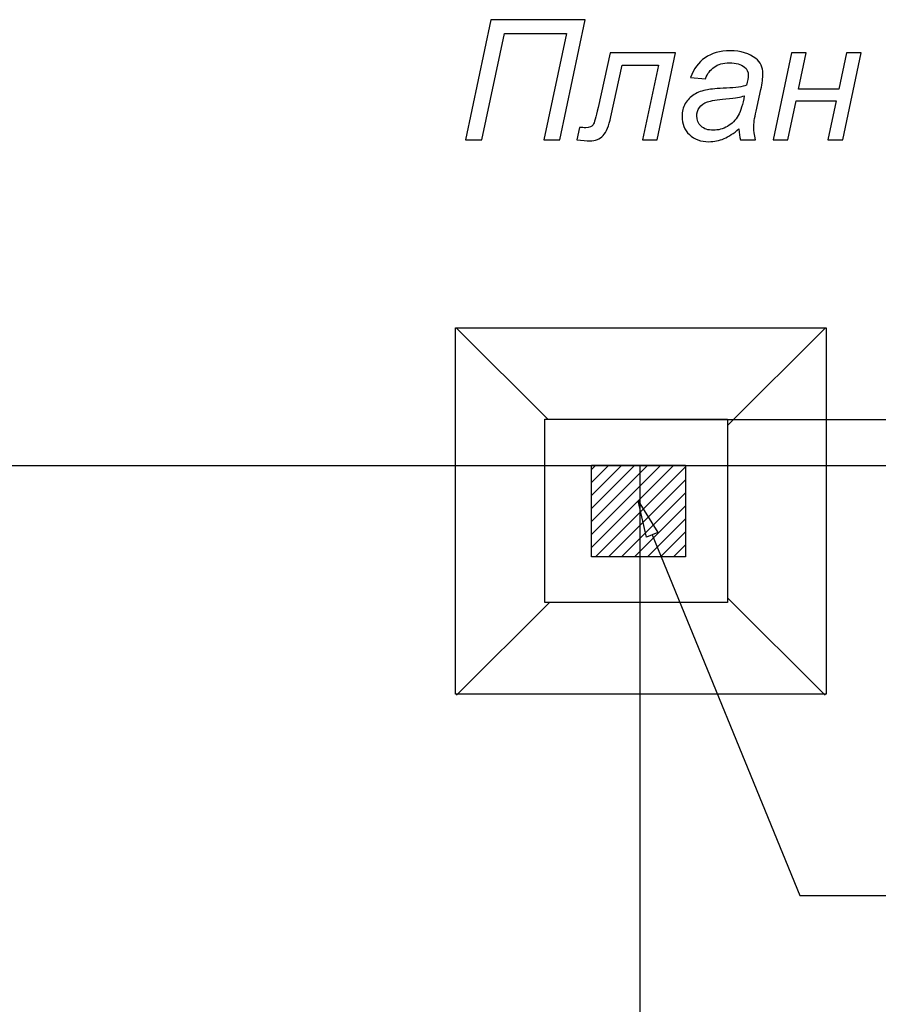
# Model space of a CAD drawing. Units: millimetres. Extents: x -399 to 404, y -289 to 277.
# Drawn here: x -271 to -228, y -36 to 13 of the extents above; entities that cross this region are included whole.
import ezdxf

# ---------------------------------------------------------------- set-up
doc = ezdxf.new("R2010")
doc.units = ezdxf.units.MM
doc.header["$MEASUREMENT"] = 0
doc.layers.add('3', color=7, linetype='Continuous')
doc.layers.add('ÐÙ¯Ú 1', color=7, linetype='Continuous')

msp = doc.modelspace()

# ---------------------------------------------------------------- linework, layer by layer
at = {"layer": '3'}
for points, knots in [([(-248.6094, 7.3193), (-248.6094, 7.3193), (-247.3408, 13.38), (-247.3408, 13.38), (-247.3408, 13.38), (-247.3408, 13.38), (-242.5826, 13.38), (-242.5826, 13.38), (-242.5826, 13.38), (-242.5826, 13.38), (-243.8469, 7.3193), (-243.8469, 7.3193), (-243.8469, 7.3193), (-243.8469, 7.3193), (-244.6569, 7.3193), (-244.6569, 7.3193), (-244.6569, 7.3193), (-244.6569, 7.3193), (-243.5125, 12.6899), (-243.5125, 12.6899), (-243.5125, 12.6899), (-243.5125, 12.6899), (-246.6536, 12.6899), (-246.6536, 12.6899), (-246.6536, 12.6899), (-246.6536, 12.6899), (-247.7994, 7.3193), (-247.7994, 7.3193), (-247.7994, 7.3193), (-247.7994, 7.3193), (-248.6094, 7.3193), (-248.6094, 7.3193)], [0, 0, 0, 0, 0.125, 0.125, 0.125, 0.125, 0.25, 0.25, 0.25, 0.25, 0.375, 0.375, 0.375, 0.375, 0.5, 0.5, 0.5, 0.5, 0.625, 0.625, 0.625, 0.625, 0.75, 0.75, 0.75, 0.75, 0.875, 0.875, 0.875, 0.875, 1, 1, 1, 1]), ([(-241.3168, 11.7092), (-241.3168, 11.7092), (-238.0091, 11.7092), (-238.0091, 11.7092), (-238.0091, 11.7092), (-238.0091, 11.7092), (-238.9433, 7.3193), (-238.9433, 7.3193), (-238.9433, 7.3193), (-238.9433, 7.3193), (-239.6869, 7.3193), (-239.6869, 7.3193), (-239.6869, 7.3193), (-239.6869, 7.3193), (-238.8685, 11.0855), (-238.8685, 11.0855), (-238.8685, 11.0855), (-238.8685, 11.0855), (-240.7128, 11.0855), (-240.7128, 11.0855), (-240.7128, 11.0855), (-240.7128, 11.0855), (-241.2787, 8.4679), (-241.2787, 8.4679), (-241.2787, 8.4679), (-241.376, 8.0192), (-241.5059, 7.7059), (-241.6681, 7.5281), (-241.6681, 7.5281), (-241.8304, 7.3503), (-242.0548, 7.2614), (-242.3412, 7.2614), (-242.3412, 7.2614), (-242.5077, 7.2614), (-242.7265, 7.2812), (-242.9988, 7.3193), (-242.9988, 7.3193), (-242.9988, 7.3193), (-242.8619, 7.9388), (-242.8619, 7.9388), (-242.8619, 7.9388), (-242.7462, 7.9317), (-242.6418, 7.9275), (-242.5487, 7.9275), (-242.5487, 7.9275), (-242.3582, 7.9275), (-242.234, 7.9741), (-242.1747, 8.07), (-242.1747, 8.07), (-242.1155, 8.1645), (-242.0308, 8.4552), (-241.9207, 8.9392), (-241.9207, 8.9392), (-241.9207, 8.9392), (-241.3168, 11.7092), (-241.3168, 11.7092)], [0, 0, 0, 0, 0.0714286, 0.0714286, 0.0714286, 0.0714286, 0.1428571, 0.1428571, 0.1428571, 0.1428571, 0.2142857, 0.2142857, 0.2142857, 0.2142857, 0.2857143, 0.2857143, 0.2857143, 0.2857143, 0.3571429, 0.3571429, 0.3571429, 0.3571429, 0.4285714, 0.4285714, 0.4285714, 0.4285714, 0.5, 0.5, 0.5, 0.5, 0.5714286, 0.5714286, 0.5714286, 0.5714286, 0.6428571, 0.6428571, 0.6428571, 0.6428571, 0.7142857, 0.7142857, 0.7142857, 0.7142857, 0.7857143, 0.7857143, 0.7857143, 0.7857143, 0.8571429, 0.8571429, 0.8571429, 0.8571429, 0.9285714, 0.9285714, 0.9285714, 0.9285714, 1, 1, 1, 1]), ([(-234.8172, 7.8654), (-235.0768, 7.6424), (-235.3252, 7.4788), (-235.5651, 7.3757), (-235.5651, 7.3757), (-235.805, 7.2713), (-236.0618, 7.2205), (-236.3341, 7.2205), (-236.3341, 7.2205), (-236.7391, 7.2205), (-237.0665, 7.3391), (-237.3149, 7.5775), (-237.3149, 7.5775), (-237.5618, 7.816), (-237.686, 8.1208), (-237.686, 8.4933), (-237.686, 8.4933), (-237.686, 8.7389), (-237.6309, 8.9562), (-237.5195, 9.1439), (-237.5195, 9.1439), (-237.408, 9.3329), (-237.2598, 9.4853), (-237.075, 9.5996), (-237.075, 9.5996), (-236.8901, 9.7139), (-236.6643, 9.7958), (-236.3962, 9.8452), (-236.3962, 9.8452), (-236.2283, 9.8776), (-235.9094, 9.9044), (-235.4395, 9.9242), (-235.4395, 9.9242), (-234.9696, 9.9425), (-234.6323, 9.9933), (-234.4292, 10.0724), (-234.4292, 10.0724), (-234.3713, 10.277), (-234.3417, 10.4463), (-234.3417, 10.5818), (-234.3417, 10.5818), (-234.3417, 10.7553), (-234.4052, 10.8908), (-234.5322, 10.991), (-234.5322, 10.991), (-234.7057, 11.1279), (-234.9597, 11.197), (-235.2927, 11.197), (-235.2927, 11.197), (-235.6074, 11.197), (-235.8642, 11.1279), (-236.0632, 10.9882), (-236.0632, 10.9882), (-236.2636, 10.8485), (-236.4089, 10.6509), (-236.4992, 10.3955), (-236.4992, 10.3955), (-236.4992, 10.3955), (-237.257, 10.4618), (-237.257, 10.4618), (-237.257, 10.4618), (-237.1018, 10.8964), (-236.8577, 11.2295), (-236.5232, 11.4623), (-236.5232, 11.4623), (-236.1874, 11.6937), (-235.7655, 11.8094), (-235.2561, 11.8094), (-235.2561, 11.8094), (-234.7128, 11.8094), (-234.2824, 11.6796), (-233.9663, 11.42), (-233.9663, 11.42), (-233.7236, 11.228), (-233.6022, 10.9769), (-233.6022, 10.6678), (-233.6022, 10.6678), (-233.6022, 10.4336), (-233.6361, 10.1627), (-233.7053, 9.8536), (-233.7053, 9.8536), (-233.7053, 9.8536), (-233.9494, 8.7614), (-233.9494, 8.7614), (-233.9494, 8.7614), (-234.027, 8.4143), (-234.0651, 8.1321), (-234.0651, 7.9148), (-234.0651, 7.9148), (-234.0651, 7.7765), (-234.034, 7.5789), (-233.9734, 7.3193), (-233.9734, 7.3193), (-233.9734, 7.3193), (-234.7311, 7.3193), (-234.7311, 7.3193), (-234.7311, 7.3193), (-234.772, 7.4632), (-234.8003, 7.6439), (-234.8172, 7.8654)], [0, 0, 0, 0, 0.04, 0.04, 0.04, 0.04, 0.08, 0.08, 0.08, 0.08, 0.12, 0.12, 0.12, 0.12, 0.16, 0.16, 0.16, 0.16, 0.2, 0.2, 0.2, 0.2, 0.24, 0.24, 0.24, 0.24, 0.28, 0.28, 0.28, 0.28, 0.32, 0.32, 0.32, 0.32, 0.36, 0.36, 0.36, 0.36, 0.4, 0.4, 0.4, 0.4, 0.44, 0.44, 0.44, 0.44, 0.48, 0.48, 0.48, 0.48, 0.52, 0.52, 0.52, 0.52, 0.56, 0.56, 0.56, 0.56, 0.6, 0.6, 0.6, 0.6, 0.64, 0.64, 0.64, 0.64, 0.68, 0.68, 0.68, 0.68, 0.72, 0.72, 0.72, 0.72, 0.76, 0.76, 0.76, 0.76, 0.8, 0.8, 0.8, 0.8, 0.84, 0.84, 0.84, 0.84, 0.88, 0.88, 0.88, 0.88, 0.92, 0.92, 0.92, 0.92, 0.96, 0.96, 0.96, 0.96, 1, 1, 1, 1]), ([(-232.1503, 11.7092), (-232.1503, 11.7092), (-231.4108, 11.7092), (-231.4108, 11.7092), (-231.4108, 11.7092), (-231.4108, 11.7092), (-231.8074, 9.8776), (-231.8074, 9.8776), (-231.8074, 9.8776), (-231.8074, 9.8776), (-229.7697, 9.8776), (-229.7697, 9.8776), (-229.7697, 9.8776), (-229.7697, 9.8776), (-229.3803, 11.7092), (-229.3803, 11.7092), (-229.3803, 11.7092), (-229.3803, 11.7092), (-228.6493, 11.7092), (-228.6493, 11.7092), (-228.6493, 11.7092), (-228.6493, 11.7092), (-229.575, 7.3193), (-229.575, 7.3193), (-229.575, 7.3193), (-229.575, 7.3193), (-230.3201, 7.3193), (-230.3201, 7.3193), (-230.3201, 7.3193), (-230.3201, 7.3193), (-229.8981, 9.2836), (-229.8981, 9.2836), (-229.8981, 9.2836), (-229.8981, 9.2836), (-231.9273, 9.2836), (-231.9273, 9.2836), (-231.9273, 9.2836), (-231.9273, 9.2836), (-232.3492, 7.3193), (-232.3492, 7.3193), (-232.3492, 7.3193), (-232.3492, 7.3193), (-233.0886, 7.3193), (-233.0886, 7.3193), (-233.0886, 7.3193), (-233.0886, 7.3193), (-232.1503, 11.7092), (-232.1503, 11.7092)], [0, 0, 0, 0, 0.0833333, 0.0833333, 0.0833333, 0.0833333, 0.1666667, 0.1666667, 0.1666667, 0.1666667, 0.25, 0.25, 0.25, 0.25, 0.3333333, 0.3333333, 0.3333333, 0.3333333, 0.4166667, 0.4166667, 0.4166667, 0.4166667, 0.5, 0.5, 0.5, 0.5, 0.5833333, 0.5833333, 0.5833333, 0.5833333, 0.6666667, 0.6666667, 0.6666667, 0.6666667, 0.75, 0.75, 0.75, 0.75, 0.8333333, 0.8333333, 0.8333333, 0.8333333, 0.9166667, 0.9166667, 0.9166667, 0.9166667, 1, 1, 1, 1]), ([(-234.5406, 9.5432), (-234.645, 9.5023), (-234.7579, 9.4698), (-234.8779, 9.4486), (-234.8779, 9.4486), (-234.9978, 9.4261), (-235.1982, 9.4035), (-235.479, 9.3781), (-235.479, 9.3781), (-235.9136, 9.34), (-236.2212, 9.2906), (-236.4005, 9.2313), (-236.4005, 9.2313), (-236.5797, 9.1721), (-236.7151, 9.0775), (-236.8054, 8.9477), (-236.8054, 8.9477), (-236.8972, 8.8193), (-236.9423, 8.6754), (-236.9423, 8.5187), (-236.9423, 8.5187), (-236.9423, 8.3085), (-236.8704, 8.1363), (-236.725, 8.0009), (-236.725, 8.0009), (-236.5811, 7.8668), (-236.3751, 7.7991), (-236.1069, 7.7991), (-236.1069, 7.7991), (-235.8586, 7.7991), (-235.6201, 7.864), (-235.3915, 7.9952), (-235.3915, 7.9952), (-235.1629, 8.1264), (-234.9823, 8.3085), (-234.8511, 8.5427), (-234.8511, 8.5427), (-234.7184, 8.777), (-234.6154, 9.1114), (-234.5406, 9.5432)], [0, 0, 0, 0, 0.1, 0.1, 0.1, 0.1, 0.2, 0.2, 0.2, 0.2, 0.3, 0.3, 0.3, 0.3, 0.4, 0.4, 0.4, 0.4, 0.5, 0.5, 0.5, 0.5, 0.6, 0.6, 0.6, 0.6, 0.7, 0.7, 0.7, 0.7, 0.8, 0.8, 0.8, 0.8, 0.9, 0.9, 0.9, 0.9, 1, 1, 1, 1])]:
    msp.add_open_spline(points, degree=3, knots=knots, dxfattribs=at)
at = {"layer": 'ÐÙ¯Ú 1'}
for points in [[(-249.1147, -20.6677), (-249.1147, -20.6677), (-230.4154, -20.6677), (-230.4154, -20.6677), (-230.4154, -20.6677), (-230.4154, -20.6677), (-230.4154, -2.1701), (-230.4154, -2.1701), (-230.4154, -2.1701), (-230.4154, -2.1701), (-249.1147, -2.1701), (-249.1147, -2.1701), (-249.1147, -2.1701), (-249.1147, -2.1701), (-249.1147, -20.6677), (-249.1147, -20.6677)], [(-244.6174, -16.0432), (-244.6174, -16.0432), (-235.3861, -16.0432), (-235.3861, -16.0432), (-235.3861, -16.0432), (-235.3861, -16.0432), (-235.3861, -6.7942), (-235.3861, -6.7942), (-235.3861, -6.7942), (-235.3861, -6.7942), (-244.6174, -6.7942), (-244.6174, -6.7942), (-244.6174, -6.7942), (-244.6174, -6.7942), (-244.6174, -16.0432), (-244.6174, -16.0432)], [(-244.6174, -16.0432), (-244.6174, -16.0432), (-235.3861, -16.0432), (-235.3861, -16.0432), (-235.3861, -16.0432), (-235.3861, -16.0432), (-235.3861, -6.7942), (-235.3861, -6.7942), (-235.3861, -6.7942), (-235.3861, -6.7942), (-244.6174, -6.7942), (-244.6174, -6.7942), (-244.6174, -6.7942), (-244.6174, -6.7942), (-244.6174, -16.0432), (-244.6174, -16.0432)], [(-242.2506, -9.1063), (-242.2506, -9.1063), (-242.2506, -13.7308), (-242.2506, -13.7308), (-242.2506, -13.7308), (-242.2506, -13.7308), (-237.5164, -13.7308), (-237.5164, -13.7308), (-237.5164, -13.7308), (-237.5164, -13.7308), (-237.5164, -9.1063), (-237.5164, -9.1063), (-237.5164, -9.1063), (-237.5164, -9.1063), (-242.2506, -9.1063), (-242.2506, -9.1063)], [(-242.2506, -9.1063), (-242.2506, -9.1063), (-242.2506, -13.7308), (-242.2506, -13.7308), (-242.2506, -13.7308), (-242.2506, -13.7308), (-237.5164, -13.7308), (-237.5164, -13.7308), (-237.5164, -13.7308), (-237.5164, -13.7308), (-237.5164, -9.1063), (-237.5164, -9.1063), (-237.5164, -9.1063), (-237.5164, -9.1063), (-242.2506, -9.1063), (-242.2506, -9.1063)], [(-239.4775, -12.7477), (-239.4775, -12.7477), (-238.9045, -12.5131), (-238.9045, -12.5131), (-238.9045, -12.5131), (-238.9045, -12.5131), (-239.8946, -10.9118), (-239.8946, -10.9118), (-239.8946, -10.9118), (-239.8946, -10.9118), (-239.8946, -10.9118), (-239.8946, -10.9118), (-239.8946, -10.9118), (-239.8946, -10.9118), (-239.4775, -12.7477), (-239.4775, -12.7477)]]:
    msp.add_open_spline(points, degree=3, knots=[0, 0, 0, 0, 0.25, 0.25, 0.25, 0.25, 0.5, 0.5, 0.5, 0.5, 0.75, 0.75, 0.75, 0.75, 1, 1, 1, 1], dxfattribs=at)
for points in [[(-249.0717, -2.1963), (-249.0717, -2.1963), (-244.4514, -6.7942), (-244.4514, -6.7942)], [(-230.4584, -2.1963), (-230.4584, -2.1963), (-235.3861, -7.1), (-235.3861, -7.1)], [(-239.7921, -6.8021), (-239.7921, -6.8021), (374.8775, -6.8021), (374.8775, -6.8021)], [(-351.2127, -9.1234), (-351.2127, -9.1234), (373.0205, -9.1234), (373.0205, -9.1234)], [(-242.2506, -13.2644), (-242.2506, -13.2644), (-238.0925, -9.1063), (-238.0925, -9.1063)], [(-242.2506, -12.608), (-242.2506, -12.608), (-238.749, -9.1063), (-238.749, -9.1063)], [(-242.2506, -11.9515), (-242.2506, -11.9515), (-239.4054, -9.1063), (-239.4054, -9.1063)], [(-242.2506, -11.2948), (-242.2506, -11.2948), (-240.0622, -9.1063), (-240.0622, -9.1063)], [(-242.2506, -10.6383), (-242.2506, -10.6383), (-240.7186, -9.1063), (-240.7186, -9.1063)], [(-242.2506, -9.9819), (-242.2506, -9.9819), (-241.375, -9.1063), (-241.375, -9.1063)], [(-242.2506, -9.3251), (-242.2506, -9.3251), (-242.0318, -9.1063), (-242.0318, -9.1063)], [(-242.0602, -13.7308), (-242.0602, -13.7308), (-237.5164, -9.1873), (-237.5164, -9.1873)], [(-239.7921, -9.1234), (-239.7921, -9.1234), (6.4307, -9.1234), (6.4307, -9.1234)], [(-239.7921, -176.2543), (-239.7921, -176.2543), (-239.7921, -9.1234), (-239.7921, -9.1234)], [(-241.4038, -13.7308), (-241.4038, -13.7308), (-237.5164, -9.8437), (-237.5164, -9.8437)], [(-240.7471, -13.7308), (-240.7471, -13.7308), (-237.5164, -10.5001), (-237.5164, -10.5001)], [(-240.0906, -13.7308), (-240.0906, -13.7308), (-237.5164, -11.1569), (-237.5164, -11.1569)], [(-239.4342, -13.7308), (-239.4342, -13.7308), (-237.5164, -11.8133), (-237.5164, -11.8133)], [(-239.191, -12.6304), (-239.191, -12.6304), (-231.7353, -30.8387), (-231.7353, -30.8387)], [(-238.7774, -13.7308), (-238.7774, -13.7308), (-237.5164, -12.4698), (-237.5164, -12.4698)], [(-238.121, -13.7308), (-238.121, -13.7308), (-237.5164, -13.1265), (-237.5164, -13.1265)], [(-235.3861, -15.8162), (-235.3861, -15.8162), (-230.4584, -20.7202), (-230.4584, -20.7202)], [(-244.3723, -16.0432), (-244.3723, -16.0432), (-249.0717, -20.7202), (-249.0717, -20.7202)], [(-231.7353, -30.8387), (-231.7353, -30.8387), (-219.2244, -30.8387), (-219.2244, -30.8387)]]:
    msp.add_open_spline(points, degree=3, dxfattribs=at)

doc.saveas('drawing.dxf')
